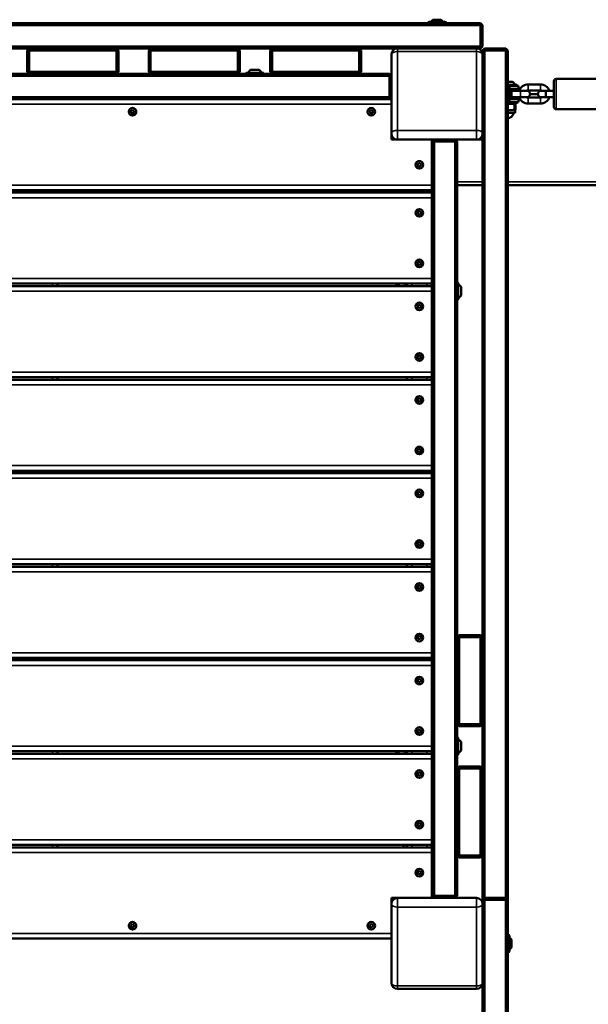
# Model space of a CAD drawing. Units: millimetres. Extents: x 10610 to 11514, y 6362 to 7208.
# Drawn here: x 11119 to 11175, y 6961 to 7059 of the extents above; entities that cross this region are included whole.
import ezdxf

# ---------------------------------------------------------------- set-up
doc = ezdxf.new("R2010")
doc.units = ezdxf.units.MM
doc.header["$LTSCALE"] = 10
doc.layers.add('Widoczne (ISO)', color=7, linetype='Continuous', lineweight=50)
doc.layers.add('Widoczne wąskie (ISO)', color=7, linetype='Continuous', lineweight=35)
doc.styles.get("Standard").update_dxf_attribs({"font": 'tahoma.ttf'})
doc.dimstyles.new('Karol 25', dxfattribs={"dimtxt": 25, "dimasz": 25, "dimexe": 0.18, "dimexo": 0.0625, "dimgap": 0.09, "dimtad": 1, "dimdec": 0, "dimzin": 0, "dimdsep": 46, "dimtxsty": 'Standard', "dimcen": 0.09, "dimadec": 0, "dimazin": 0, "dimtfac": 1, "dimtdec": 0, "dimtofl": 0, "dimtmove": 0, "dimatfit": 3, "dimfxl": 3, "dimfxlon": 1, "dimtolj": 1, "dimtzin": 0, "dimarcsym": 0})

# ---------------------------------------------------------------- blocks, each defined once
blk = doc.blocks.new('*D31')
at = {"color": 0, "lineweight": -2, "transparency": 16777216}
for p, q in [((10899.361, 6423.077), (10899.361, 6419.897)), ((11314.324, 6423.077), (11314.324, 6419.897)), ((10924.361, 6420.077), (11289.324, 6420.077))]:
    blk.add_line(p, q, dxfattribs=at)
at = {"color": 0, "lineweight": 13, "transparency": 16777216}
for points in [[(10924.361, 6424.243), (10924.361, 6415.91), (10899.361, 6420.077)], [(11289.324, 6424.243), (11289.324, 6415.91), (11314.324, 6420.077)]]:
    blk.add_solid(points, dxfattribs=at)
at = {"layer": 'Defpoints', "color": 0, "lineweight": 13, "transparency": 16777216}
for p in [(10899.361, 6980.788), (11314.324, 6731.851), (11314.324, 6420.077)]:
    blk.add_point(p, dxfattribs=at)
at = {"color": 0, "lineweight": 13, "transparency": 16777216, "insert": (11106.842, 6432.969), "char_height": 25, "attachment_point": 5}
blk.add_mtext('\\A1;415', dxfattribs=at)
blk = doc.blocks.new('*D33')
at = {"color": 0, "lineweight": -2, "transparency": 16777216}
for p, q in [((10749.361, 6368.965), (10749.361, 6365.785)), ((11514.324, 6368.965), (11514.324, 6365.785)), ((10774.361, 6365.965), (11489.324, 6365.965))]:
    blk.add_line(p, q, dxfattribs=at)
at = {"color": 0, "lineweight": 13, "transparency": 16777216}
for points in [[(10774.361, 6370.132), (10774.361, 6361.798), (10749.361, 6365.965)], [(11489.324, 6370.132), (11489.324, 6361.798), (11514.324, 6365.965)]]:
    blk.add_solid(points, dxfattribs=at)
at = {"layer": 'Defpoints', "color": 0, "lineweight": 13, "transparency": 16777216}
for p in [(10749.361, 6991.087), (11514.324, 6768.14), (11514.324, 6365.965)]:
    blk.add_point(p, dxfattribs=at)
at = {"color": 0, "lineweight": 13, "transparency": 16777216, "insert": (11131.842, 6379.05), "char_height": 25, "attachment_point": 5}
blk.add_mtext('\\A1;765', dxfattribs=at)

msp = doc.modelspace()

# ---------------------------------------------------------------- linework, layer by layer
at = {"layer": 'Widoczne (ISO)'}
for p, q in [((11164.661, 7058.301), (11072.061, 7058.301)), ((11159.629, 7058.451), (11161.092, 7058.451)), ((11159.961, 7058.651), (11159.761, 7058.451)), ((11159.961, 7058.651), (11160.761, 7058.651)), ((11160.761, 7058.651), (11160.961, 7058.451)), ((11164.661, 7058.301), (11164.861, 7058.101)), ((11164.661, 7058.101), (11164.661, 7058.301)), ((11072.061, 7058.101), (11164.661, 7058.101)), ((11164.861, 7058.101), (11164.661, 7058.101)), ((11164.661, 7058.101), (11164.661, 7056.001)), ((11164.861, 7056.001), (11164.861, 7058.101)), ((11164.661, 7056.001), (11072.061, 7056.001)), ((11116.661, 7055.801), (11120.061, 7055.801)), ((11119.861, 7055.601), (11120.061, 7055.801)), ((11120.054, 7055.601), (11119.861, 7055.601)), ((11119.861, 7055.601), (11119.861, 7053.501)), ((11120.061, 7055.801), (11120.054, 7055.601)), ((11120.054, 7053.501), (11120.054, 7055.601)), ((11120.054, 7055.601), (11128.667, 7055.601)), ((11128.661, 7055.801), (11120.061, 7055.801)), ((11128.661, 7055.801), (11132.061, 7055.801)), ((11128.661, 7055.801), (11128.861, 7055.601)), ((11128.667, 7055.601), (11128.661, 7055.801)), ((11128.861, 7055.601), (11128.667, 7055.601)), ((11128.667, 7055.601), (11128.667, 7053.501)), ((11128.861, 7053.501), (11128.861, 7055.601)), ((11131.861, 7055.601), (11132.061, 7055.801)), ((11132.054, 7055.601), (11131.861, 7055.601)), ((11131.861, 7055.601), (11131.861, 7053.501)), ((11132.061, 7055.801), (11132.054, 7055.601)), ((11132.054, 7053.501), (11132.054, 7055.601)), ((11132.054, 7055.601), (11140.667, 7055.601)), ((11140.661, 7055.801), (11132.061, 7055.801)), ((11140.661, 7055.801), (11144.061, 7055.801)), ((11140.661, 7055.801), (11140.861, 7055.601)), ((11140.667, 7055.601), (11140.661, 7055.801)), ((11140.861, 7055.601), (11140.667, 7055.601)), ((11140.667, 7055.601), (11140.667, 7053.501)), ((11140.861, 7053.501), (11140.861, 7055.601)), ((11143.861, 7055.601), (11144.061, 7055.801)), ((11144.061, 7055.601), (11143.861, 7055.601)), ((11143.861, 7055.601), (11143.861, 7053.501)), ((11144.061, 7055.801), (11144.061, 7055.601)), ((11152.661, 7055.801), (11144.061, 7055.801)), ((11144.061, 7053.501), (11144.061, 7055.601)), ((11144.061, 7055.601), (11152.661, 7055.601)), ((11152.661, 7055.801), (11156.461, 7055.801)), ((11152.661, 7055.801), (11152.861, 7055.601)), ((11152.661, 7055.601), (11152.661, 7055.801)), ((11152.861, 7055.601), (11152.661, 7055.601)), ((11152.661, 7055.601), (11152.661, 7053.501)), ((11152.861, 7053.501), (11152.861, 7055.601)), ((11164.261, 7055.801), (11156.461, 7055.801)), ((11164.261, 7055.801), (11164.661, 7055.801)), ((11164.661, 7056.001), (11164.861, 7056.001)), ((11164.661, 7055.801), (11164.661, 7056.001)), ((11164.861, 7056.001), (11164.661, 7055.801)), ((11164.861, 7055.601), (11165.061, 7055.801)), ((11165.061, 7055.601), (11164.861, 7055.601)), ((11164.861, 7055.601), (11164.861, 7055.201)), ((11165.061, 7055.801), (11165.061, 7055.601)), ((11167.161, 7055.801), (11165.061, 7055.801)), ((11165.061, 6971.801), (11165.061, 7055.601)), ((11165.061, 7055.601), (11167.161, 7055.601)), ((11167.161, 7055.601), (11167.161, 7055.801)), ((11167.161, 7055.801), (11167.361, 7055.601)), ((11167.361, 7055.601), (11167.161, 7055.601)), ((11167.161, 7055.601), (11167.161, 6971.801)), ((11167.361, 6971.601), (11167.361, 7055.601)), ((11155.861, 7055.201), (11155.861, 7047.401)), ((11164.861, 7047.401), (11164.861, 7055.201)), ((11119.861, 7053.501), (11120.054, 7053.501)), ((11120.061, 7053.301), (11119.861, 7053.501)), ((11120.054, 7053.501), (11120.061, 7053.301)), ((11128.667, 7053.501), (11120.054, 7053.501)), ((11128.661, 7053.301), (11128.667, 7053.501)), ((11128.861, 7053.501), (11128.661, 7053.301)), ((11128.667, 7053.501), (11128.861, 7053.501)), ((11131.861, 7053.501), (11132.054, 7053.501)), ((11132.061, 7053.301), (11131.861, 7053.501)), ((11132.054, 7053.501), (11132.061, 7053.301)), ((11140.667, 7053.501), (11132.054, 7053.501)), ((11140.661, 7053.301), (11140.667, 7053.501)), ((11140.861, 7053.501), (11140.661, 7053.301)), ((11140.667, 7053.501), (11140.861, 7053.501)), ((11141.511, 7053.301), (11141.511, 7053.371)), ((11141.541, 7053.401), (11143.181, 7053.401)), ((11142.729, 7053.701), (11141.992, 7053.701)), ((11143.211, 7053.301), (11143.211, 7053.371)), ((11143.861, 7053.501), (11144.061, 7053.501)), ((11144.061, 7053.301), (11143.861, 7053.501)), ((11144.061, 7053.501), (11144.061, 7053.301)), ((11152.661, 7053.501), (11144.061, 7053.501)), ((11152.661, 7053.301), (11152.661, 7053.501)), ((11152.861, 7053.501), (11152.661, 7053.301)), ((11152.661, 7053.501), (11152.861, 7053.501)), ((11081.061, 7053.101), (11155.661, 7053.101)), ((11120.061, 7053.301), (11116.661, 7053.301)), ((11120.061, 7053.301), (11128.661, 7053.301)), ((11122.716, 7053.281), (11122.006, 7053.281)), ((11126.716, 7053.281), (11126.006, 7053.281)), ((11132.061, 7053.301), (11128.661, 7053.301)), ((11132.061, 7053.301), (11140.661, 7053.301)), ((11134.716, 7053.281), (11134.006, 7053.281)), ((11138.716, 7053.281), (11138.006, 7053.281)), ((11144.061, 7053.301), (11140.661, 7053.301)), ((11144.061, 7053.301), (11152.661, 7053.301)), ((11146.716, 7053.281), (11146.006, 7053.281)), ((11150.716, 7053.281), (11150.006, 7053.281)), ((11155.661, 7053.301), (11152.661, 7053.301)), ((11155.661, 7053.301), (11155.861, 7053.101)), ((11155.661, 7053.101), (11155.661, 7053.301)), ((11155.861, 7053.101), (11155.661, 7053.101)), ((11155.661, 7053.101), (11155.661, 7051.001)), ((11167.79, 7052.501), (11167.361, 7052.501)), ((11171.921, 7050.001), (11171.921, 7052.601)), ((11172.121, 7052.801), (11177.021, 7052.801)), ((11167.418, 7052.201), (11168.241, 7052.201)), ((11168.421, 7052.101), (11167.498, 7052.101)), ((11167.511, 7052.032), (11167.511, 7050.57)), ((11167.711, 7051.701), (11167.511, 7051.901)), ((11168.421, 7051.801), (11167.611, 7051.801)), ((11167.711, 7051.701), (11167.711, 7050.901)), ((11168.621, 7051.601), (11167.711, 7051.601)), ((11167.821, 7051.601), (11167.821, 7051.801)), ((11168.271, 7052.101), (11168.271, 7052.171)), ((11168.421, 7052.101), (11168.421, 7051.801)), ((11169.271, 7051.601), (11168.621, 7051.601)), ((11169.371, 7052.251), (11170.571, 7052.251)), ((11169.371, 7051.651), (11170.571, 7051.651)), ((11171.11, 7051.601), (11170.621, 7051.601)), ((11171.11, 7051.601), (11171.921, 7051.601)), ((11155.661, 7051.001), (11081.061, 7051.001)), ((11081.061, 7050.801), (11155.661, 7050.801)), ((11155.661, 7051.001), (11155.861, 7051.001)), ((11155.661, 7050.801), (11155.661, 7051.001)), ((11155.861, 7051.001), (11155.661, 7050.801)), ((11155.861, 7050.801), (11155.661, 7050.801)), ((11167.498, 7050.501), (11168.421, 7050.501)), ((11167.711, 7050.901), (11167.511, 7050.701)), ((11167.611, 7050.801), (11168.421, 7050.801)), ((11168.621, 7051.001), (11167.711, 7051.001)), ((11167.821, 7050.801), (11167.821, 7051.001)), ((11168.221, 7050.501), (11168.221, 7050.341)), ((11168.421, 7050.501), (11168.421, 7050.801)), ((11168.621, 7051.001), (11169.271, 7051.001)), ((11170.571, 7050.951), (11169.371, 7050.951)), ((11170.321, 7051.301), (11169.571, 7051.301)), ((11170.621, 7051.001), (11171.11, 7051.001)), ((11171.11, 7051.001), (11171.921, 7051.001)), ((11130.071, 7049.615), (11130.184, 7049.637)), ((11130.147, 7049.528), (11130.071, 7049.615)), ((11130.111, 7049.419), (11130.147, 7049.528)), ((11130.224, 7049.441), (11130.111, 7049.419)), ((11130.184, 7049.637), (11130.221, 7049.747)), ((11130.221, 7049.747), (11130.297, 7049.66)), ((11130.3, 7049.355), (11130.224, 7049.441)), ((11130.297, 7049.66), (11130.411, 7049.683)), ((11130.337, 7049.464), (11130.3, 7049.355)), ((11130.45, 7049.487), (11130.337, 7049.464)), ((11130.411, 7049.683), (11130.374, 7049.574)), ((11130.374, 7049.574), (11130.45, 7049.487)), ((11153.683, 7049.459), (11153.745, 7049.556)), ((11153.798, 7049.454), (11153.683, 7049.459)), ((11153.692, 7049.659), (11153.807, 7049.653)), ((11153.745, 7049.556), (11153.692, 7049.659)), ((11153.851, 7049.351), (11153.798, 7049.454)), ((11153.807, 7049.653), (11153.87, 7049.751)), ((11153.914, 7049.448), (11153.851, 7049.351)), ((11153.87, 7049.751), (11153.923, 7049.648)), ((11154.029, 7049.443), (11153.914, 7049.448)), ((11153.923, 7049.648), (11154.038, 7049.643)), ((11154.038, 7049.643), (11153.976, 7049.546)), ((11153.976, 7049.546), (11154.029, 7049.443)), ((11168.221, 7050.341), (11167.361, 7050.341)), ((11167.665, 7049.697), (11167.361, 7049.697)), ((11167.361, 7049.451), (11168.071, 7049.451)), ((11168.065, 7049.697), (11167.665, 7049.697)), ((11167.881, 7049.451), (11167.881, 7049.401)), ((11168.013, 7050.283), (11168.013, 7049.755)), ((11168.071, 7049.697), (11168.065, 7049.697)), ((11168.071, 7050.341), (11168.078, 7050.337)), ((11168.071, 7049.697), (11168.078, 7049.701)), ((11168.071, 7049.697), (11168.071, 7049.451)), ((11168.117, 7050.283), (11168.117, 7049.755)), ((11170.571, 7050.351), (11169.371, 7050.351)), ((11172.121, 7049.801), (11177.021, 7049.801)), ((11155.861, 7046.801), (11155.861, 7047.401)), ((11156.103, 7046.801), (11155.861, 7047.043)), ((11156.461, 7046.801), (11155.861, 7046.801)), ((11156.461, 7046.801), (11164.261, 7046.801)), ((11159.861, 7046.801), (11159.861, 7042.301)), ((11159.861, 7046.601), (11160.061, 7046.801)), ((11160.061, 7046.601), (11159.861, 7046.601)), ((11160.061, 7046.801), (11160.061, 7046.601)), ((11160.061, 6972.001), (11160.061, 7046.601)), ((11160.061, 7046.601), (11162.161, 7046.601)), ((11162.161, 7046.601), (11162.161, 7046.801)), ((11162.161, 7046.801), (11162.361, 7046.601)), ((11162.361, 7046.601), (11162.161, 7046.601)), ((11162.161, 7046.601), (11162.161, 6972.001)), ((11162.361, 6997.601), (11162.361, 7046.601)), ((11164.861, 7046.801), (11164.261, 7046.801)), ((11164.861, 7047.401), (11164.861, 6997.601)), ((11158.42, 7044.361), (11158.533, 7044.386)), ((11158.498, 7044.276), (11158.42, 7044.361)), ((11158.463, 7044.166), (11158.498, 7044.276)), ((11158.576, 7044.191), (11158.463, 7044.166)), ((11158.533, 7044.386), (11158.567, 7044.496)), ((11158.567, 7044.496), (11158.645, 7044.411)), ((11158.654, 7044.106), (11158.576, 7044.191)), ((11158.645, 7044.411), (11158.758, 7044.436)), ((11158.689, 7044.216), (11158.654, 7044.106)), ((11158.801, 7044.241), (11158.689, 7044.216)), ((11158.758, 7044.436), (11158.723, 7044.326)), ((11158.723, 7044.326), (11158.801, 7044.241)), ((11076.861, 7041.801), (11159.861, 7041.801)), ((11122.861, 7041.551), (11122.861, 7041.801)), ((11157.061, 7041.801), (11157.061, 7041.551)), ((11157.361, 7041.801), (11157.361, 7041.551)), ((11159.861, 7042.301), (11159.861, 7041.901)), ((11159.861, 7041.901), (11159.861, 7041.451)), ((11162.361, 7042.301), (11164.861, 7042.301)), ((11167.361, 7042.301), (11248.661, 7042.301)), ((11159.861, 7041.551), (11076.861, 7041.551)), ((11159.861, 7041.451), (11159.861, 7041.051)), ((11159.861, 7041.051), (11159.861, 7033.051)), ((11158.507, 7039.601), (11158.498, 7039.716)), ((11158.498, 7039.716), (11158.602, 7039.666)), ((11158.602, 7039.666), (11158.698, 7039.731)), ((11158.698, 7039.731), (11158.706, 7039.616)), ((11158.411, 7039.536), (11158.507, 7039.601)), ((11158.515, 7039.486), (11158.411, 7039.536)), ((11158.524, 7039.371), (11158.515, 7039.486)), ((11158.619, 7039.436), (11158.524, 7039.371)), ((11158.723, 7039.385), (11158.619, 7039.436)), ((11158.706, 7039.616), (11158.81, 7039.566)), ((11158.81, 7039.566), (11158.715, 7039.501)), ((11158.715, 7039.501), (11158.723, 7039.385)), ((11158.411, 7034.551), (11158.511, 7034.609)), ((11158.51, 7034.493), (11158.411, 7034.551)), ((11158.51, 7034.378), (11158.51, 7034.493)), ((11158.61, 7034.435), (11158.51, 7034.378)), ((11158.511, 7034.609), (11158.511, 7034.724)), ((11158.511, 7034.724), (11158.611, 7034.666)), ((11158.71, 7034.377), (11158.61, 7034.435)), ((11158.611, 7034.666), (11158.711, 7034.724)), ((11158.811, 7034.55), (11158.71, 7034.493)), ((11158.71, 7034.493), (11158.71, 7034.377)), ((11158.711, 7034.724), (11158.711, 7034.608)), ((11158.711, 7034.608), (11158.811, 7034.55)), ((11159.861, 7033.051), (11159.861, 7032.651)), ((11076.861, 7032.551), (11159.861, 7032.551)), ((11159.861, 7032.301), (11076.861, 7032.301)), ((11122.861, 7032.301), (11122.861, 7032.551)), ((11156.311, 7032.451), (11156.311, 7032.301)), ((11156.557, 7032.451), (11156.311, 7032.451)), ((11156.557, 7032.451), (11156.614, 7032.551)), ((11156.557, 7032.364), (11156.557, 7032.451)), ((11156.557, 7032.301), (11156.557, 7032.364)), ((11157.201, 7032.451), (11157.143, 7032.551)), ((11157.201, 7032.364), (11157.201, 7032.451)), ((11157.201, 7032.301), (11157.201, 7032.364)), ((11157.361, 7032.551), (11157.361, 7032.301)), ((11159.861, 7032.651), (11159.861, 7032.201)), ((11159.861, 7032.201), (11159.861, 7031.801)), ((11162.361, 7032.651), (11162.431, 7032.651)), ((11162.461, 7032.621), (11162.461, 7030.981)), ((11162.761, 7031.432), (11162.761, 7032.17)), ((11159.861, 7031.801), (11159.861, 7023.801)), ((11162.361, 7030.951), (11162.431, 7030.951)), ((11158.411, 7030.286), (11158.507, 7030.351)), ((11158.515, 7030.236), (11158.411, 7030.286)), ((11158.507, 7030.351), (11158.498, 7030.466)), ((11158.498, 7030.466), (11158.602, 7030.416)), ((11158.524, 7030.121), (11158.515, 7030.236)), ((11158.619, 7030.186), (11158.524, 7030.121)), ((11158.602, 7030.416), (11158.698, 7030.481)), ((11158.723, 7030.135), (11158.619, 7030.186)), ((11158.698, 7030.481), (11158.706, 7030.366)), ((11158.706, 7030.366), (11158.81, 7030.316)), ((11158.81, 7030.316), (11158.715, 7030.251)), ((11158.715, 7030.251), (11158.723, 7030.135)), ((11158.411, 7025.301), (11158.511, 7025.359)), ((11158.51, 7025.243), (11158.411, 7025.301)), ((11158.51, 7025.128), (11158.51, 7025.243)), ((11158.61, 7025.185), (11158.51, 7025.128)), ((11158.511, 7025.359), (11158.511, 7025.474)), ((11158.511, 7025.474), (11158.611, 7025.416)), ((11158.71, 7025.127), (11158.61, 7025.185)), ((11158.611, 7025.416), (11158.711, 7025.474)), ((11158.811, 7025.3), (11158.71, 7025.243)), ((11158.71, 7025.243), (11158.71, 7025.127)), ((11158.711, 7025.474), (11158.711, 7025.358)), ((11158.711, 7025.358), (11158.811, 7025.3)), ((11076.861, 7023.301), (11159.861, 7023.301)), ((11122.861, 7023.051), (11122.861, 7023.301)), ((11157.361, 7023.301), (11157.361, 7023.051)), ((11159.861, 7023.801), (11159.861, 7023.401)), ((11159.861, 7023.401), (11159.861, 7022.951)), ((11159.861, 7023.051), (11076.861, 7023.051)), ((11159.861, 7022.951), (11159.861, 7022.551)), ((11159.861, 7022.551), (11159.861, 7014.551)), ((11158.507, 7021.101), (11158.498, 7021.216)), ((11158.498, 7021.216), (11158.602, 7021.166)), ((11158.602, 7021.166), (11158.698, 7021.231)), ((11158.698, 7021.231), (11158.706, 7021.116)), ((11158.411, 7021.036), (11158.507, 7021.101)), ((11158.515, 7020.986), (11158.411, 7021.036)), ((11158.524, 7020.871), (11158.515, 7020.986)), ((11158.619, 7020.936), (11158.524, 7020.871)), ((11158.723, 7020.885), (11158.619, 7020.936)), ((11158.706, 7021.116), (11158.81, 7021.066)), ((11158.81, 7021.066), (11158.715, 7021.001)), ((11158.715, 7021.001), (11158.723, 7020.885)), ((11158.411, 7016.051), (11158.511, 7016.109)), ((11158.51, 7015.993), (11158.411, 7016.051)), ((11158.51, 7015.878), (11158.51, 7015.993)), ((11158.61, 7015.935), (11158.51, 7015.878)), ((11158.511, 7016.109), (11158.511, 7016.224)), ((11158.511, 7016.224), (11158.611, 7016.166)), ((11158.71, 7015.877), (11158.61, 7015.935)), ((11158.611, 7016.166), (11158.711, 7016.224)), ((11158.811, 7016.05), (11158.71, 7015.993)), ((11158.71, 7015.993), (11158.71, 7015.877)), ((11158.711, 7016.224), (11158.711, 7016.108)), ((11158.711, 7016.108), (11158.811, 7016.05)), ((11159.861, 7014.551), (11159.861, 7014.151)), ((11076.861, 7014.051), (11159.861, 7014.051)), ((11159.861, 7013.801), (11076.861, 7013.801)), ((11122.861, 7013.801), (11122.861, 7014.051)), ((11157.361, 7014.051), (11157.361, 7013.801)), ((11159.861, 7014.151), (11159.861, 7013.701)), ((11159.861, 7013.701), (11159.861, 7013.301)), ((11159.861, 7013.301), (11159.861, 7005.301)), ((11158.411, 7011.786), (11158.507, 7011.851)), ((11158.515, 7011.736), (11158.411, 7011.786)), ((11158.507, 7011.851), (11158.498, 7011.966)), ((11158.498, 7011.966), (11158.602, 7011.916)), ((11158.524, 7011.621), (11158.515, 7011.736)), ((11158.619, 7011.686), (11158.524, 7011.621)), ((11158.602, 7011.916), (11158.698, 7011.981)), ((11158.723, 7011.635), (11158.619, 7011.686)), ((11158.698, 7011.981), (11158.706, 7011.866)), ((11158.706, 7011.866), (11158.81, 7011.816)), ((11158.81, 7011.816), (11158.715, 7011.751)), ((11158.715, 7011.751), (11158.723, 7011.635)), ((11158.411, 7006.801), (11158.511, 7006.859)), ((11158.51, 7006.743), (11158.411, 7006.801)), ((11158.51, 7006.628), (11158.51, 7006.743)), ((11158.61, 7006.685), (11158.51, 7006.628)), ((11158.511, 7006.859), (11158.511, 7006.974)), ((11158.511, 7006.974), (11158.611, 7006.916)), ((11158.71, 7006.627), (11158.61, 7006.685)), ((11158.611, 7006.916), (11158.711, 7006.974)), ((11158.811, 7006.8), (11158.71, 7006.743)), ((11158.71, 7006.743), (11158.71, 7006.627)), ((11158.711, 7006.974), (11158.711, 7006.858)), ((11158.711, 7006.858), (11158.811, 7006.8)), ((11076.861, 7004.801), (11159.861, 7004.801)), ((11122.861, 7004.551), (11122.861, 7004.801)), ((11157.361, 7004.801), (11157.361, 7004.551)), ((11159.861, 7005.301), (11159.861, 7004.901)), ((11159.861, 7004.901), (11159.861, 7004.451)), ((11159.861, 7004.551), (11076.861, 7004.551)), ((11159.861, 7004.451), (11159.861, 7004.051)), ((11159.861, 7004.051), (11159.861, 6996.051)), ((11158.507, 7002.601), (11158.498, 7002.716)), ((11158.498, 7002.716), (11158.602, 7002.666)), ((11158.602, 7002.666), (11158.698, 7002.731)), ((11158.698, 7002.731), (11158.706, 7002.616)), ((11158.411, 7002.536), (11158.507, 7002.601)), ((11158.515, 7002.486), (11158.411, 7002.536)), ((11158.524, 7002.371), (11158.515, 7002.486)), ((11158.619, 7002.436), (11158.524, 7002.371)), ((11158.723, 7002.385), (11158.619, 7002.436)), ((11158.706, 7002.616), (11158.81, 7002.566)), ((11158.81, 7002.566), (11158.715, 7002.501)), ((11158.715, 7002.501), (11158.723, 7002.385)), ((11158.411, 6997.551), (11158.511, 6997.609)), ((11158.51, 6997.493), (11158.411, 6997.551)), ((11158.51, 6997.378), (11158.51, 6997.493)), ((11158.61, 6997.435), (11158.51, 6997.378)), ((11158.511, 6997.609), (11158.511, 6997.724)), ((11158.511, 6997.724), (11158.611, 6997.666)), ((11158.71, 6997.377), (11158.61, 6997.435)), ((11158.611, 6997.666), (11158.711, 6997.724)), ((11158.811, 6997.55), (11158.71, 6997.493)), ((11158.71, 6997.493), (11158.71, 6997.377)), ((11158.711, 6997.724), (11158.711, 6997.608)), ((11158.711, 6997.608), (11158.811, 6997.55)), ((11162.361, 6997.601), (11162.561, 6997.801)), ((11162.561, 6997.601), (11162.361, 6997.601)), ((11162.361, 6997.601), (11162.361, 6989.001)), ((11162.561, 6997.801), (11162.561, 6997.601)), ((11164.661, 6997.801), (11162.561, 6997.801)), ((11162.561, 6997.601), (11164.661, 6997.601)), ((11162.561, 6989.001), (11162.561, 6997.601)), ((11164.661, 6997.801), (11164.861, 6997.601)), ((11164.661, 6997.601), (11164.661, 6997.801)), ((11164.861, 6997.601), (11164.661, 6997.601)), ((11164.661, 6997.601), (11164.661, 6989.001)), ((11164.861, 6989.001), (11164.861, 6997.601)), ((11159.861, 6996.051), (11159.861, 6995.651)), ((11076.861, 6995.551), (11159.861, 6995.551)), ((11159.861, 6995.301), (11076.861, 6995.301)), ((11122.861, 6995.301), (11122.861, 6995.551)), ((11157.361, 6995.551), (11157.361, 6995.301)), ((11159.861, 6995.651), (11159.861, 6995.201)), ((11159.861, 6995.201), (11159.861, 6994.801)), ((11159.861, 6994.801), (11159.861, 6986.801)), ((11158.411, 6993.286), (11158.507, 6993.351)), ((11158.515, 6993.236), (11158.411, 6993.286)), ((11158.507, 6993.351), (11158.498, 6993.466)), ((11158.498, 6993.466), (11158.602, 6993.416)), ((11158.524, 6993.121), (11158.515, 6993.236)), ((11158.619, 6993.186), (11158.524, 6993.121)), ((11158.602, 6993.416), (11158.698, 6993.481)), ((11158.723, 6993.135), (11158.619, 6993.186)), ((11158.698, 6993.481), (11158.706, 6993.366)), ((11158.706, 6993.366), (11158.81, 6993.316)), ((11158.81, 6993.316), (11158.715, 6993.251)), ((11158.715, 6993.251), (11158.723, 6993.135)), ((11158.411, 6988.301), (11158.511, 6988.359)), ((11158.51, 6988.243), (11158.411, 6988.301)), ((11158.51, 6988.128), (11158.51, 6988.243)), ((11158.61, 6988.185), (11158.51, 6988.128)), ((11158.511, 6988.359), (11158.511, 6988.474)), ((11158.511, 6988.474), (11158.611, 6988.416)), ((11158.71, 6988.127), (11158.61, 6988.185)), ((11158.611, 6988.416), (11158.711, 6988.474)), ((11158.811, 6988.3), (11158.71, 6988.243)), ((11158.71, 6988.243), (11158.71, 6988.127)), ((11158.711, 6988.474), (11158.711, 6988.358)), ((11158.711, 6988.358), (11158.811, 6988.3)), ((11162.361, 6984.601), (11162.361, 6989.001)), ((11162.361, 6989.001), (11162.561, 6989.001)), ((11162.561, 6988.801), (11162.361, 6989.001)), ((11162.561, 6989.001), (11162.561, 6988.801)), ((11164.661, 6989.001), (11162.561, 6989.001)), ((11162.561, 6988.801), (11164.661, 6988.801)), ((11164.661, 6988.801), (11164.661, 6989.001)), ((11164.861, 6989.001), (11164.661, 6988.801)), ((11164.661, 6989.001), (11164.861, 6989.001)), ((11164.861, 6989.001), (11164.861, 6984.601)), ((11162.361, 6987.651), (11162.431, 6987.651)), ((11162.461, 6987.621), (11162.461, 6985.981)), ((11162.761, 6986.432), (11162.761, 6987.17)), ((11076.861, 6986.301), (11159.861, 6986.301)), ((11122.861, 6986.051), (11122.861, 6986.301)), ((11156.311, 6986.301), (11156.311, 6986.151)), ((11156.557, 6986.151), (11156.311, 6986.151)), ((11156.557, 6986.238), (11156.557, 6986.301)), ((11156.557, 6986.151), (11156.557, 6986.238)), ((11156.557, 6986.151), (11156.614, 6986.051)), ((11157.201, 6986.151), (11157.143, 6986.051)), ((11157.201, 6986.238), (11157.201, 6986.301)), ((11157.201, 6986.151), (11157.201, 6986.238)), ((11157.361, 6986.301), (11157.361, 6986.051)), ((11159.861, 6986.801), (11159.861, 6986.401)), ((11159.861, 6986.401), (11159.861, 6985.951)), ((11159.861, 6986.051), (11076.861, 6986.051)), ((11159.861, 6985.951), (11159.861, 6985.551)), ((11159.861, 6985.551), (11159.861, 6977.551)), ((11162.361, 6985.951), (11162.431, 6985.951)), ((11158.507, 6984.101), (11158.498, 6984.216)), ((11158.498, 6984.216), (11158.602, 6984.166)), ((11158.602, 6984.166), (11158.698, 6984.231)), ((11158.698, 6984.231), (11158.706, 6984.116)), ((11162.361, 6984.601), (11162.561, 6984.801)), ((11162.561, 6984.601), (11162.361, 6984.601)), ((11162.361, 6984.601), (11162.361, 6976.001)), ((11162.561, 6984.801), (11162.561, 6984.601)), ((11164.661, 6984.801), (11162.561, 6984.801)), ((11162.561, 6984.601), (11164.661, 6984.601)), ((11162.561, 6976.001), (11162.561, 6984.601)), ((11164.661, 6984.801), (11164.861, 6984.601)), ((11164.661, 6984.601), (11164.661, 6984.801)), ((11164.861, 6984.601), (11164.661, 6984.601)), ((11164.661, 6984.601), (11164.661, 6976.001)), ((11164.861, 6976.001), (11164.861, 6984.601)), ((11158.411, 6984.036), (11158.507, 6984.101)), ((11158.515, 6983.986), (11158.411, 6984.036)), ((11158.524, 6983.871), (11158.515, 6983.986)), ((11158.619, 6983.936), (11158.524, 6983.871)), ((11158.723, 6983.885), (11158.619, 6983.936)), ((11158.706, 6984.116), (11158.81, 6984.066)), ((11158.81, 6984.066), (11158.715, 6984.001)), ((11158.715, 6984.001), (11158.723, 6983.885)), ((11158.411, 6979.051), (11158.511, 6979.109)), ((11158.51, 6978.993), (11158.411, 6979.051)), ((11158.51, 6978.878), (11158.51, 6978.993)), ((11158.61, 6978.935), (11158.51, 6978.878)), ((11158.511, 6979.109), (11158.511, 6979.224)), ((11158.511, 6979.224), (11158.611, 6979.166)), ((11158.71, 6978.877), (11158.61, 6978.935)), ((11158.611, 6979.166), (11158.711, 6979.224)), ((11158.811, 6979.05), (11158.71, 6978.993)), ((11158.71, 6978.993), (11158.71, 6978.877)), ((11158.711, 6979.224), (11158.711, 6979.108)), ((11158.711, 6979.108), (11158.811, 6979.05)), ((11159.861, 6977.551), (11159.861, 6977.151)), ((11076.861, 6977.051), (11159.861, 6977.051)), ((11159.861, 6976.801), (11076.861, 6976.801)), ((11122.861, 6976.801), (11122.861, 6977.051)), ((11157.061, 6977.051), (11157.061, 6976.801)), ((11157.361, 6977.051), (11157.361, 6976.801)), ((11159.861, 6977.151), (11159.861, 6976.701)), ((11159.861, 6976.701), (11159.861, 6976.301)), ((11159.861, 6976.301), (11159.861, 6971.801)), ((11162.361, 6972.001), (11162.361, 6976.001)), ((11162.361, 6976.001), (11162.561, 6976.001)), ((11162.561, 6975.801), (11162.361, 6976.001)), ((11162.561, 6976.001), (11162.561, 6975.801)), ((11164.661, 6976.001), (11162.561, 6976.001)), ((11162.561, 6975.801), (11164.661, 6975.801)), ((11164.661, 6975.801), (11164.661, 6976.001)), ((11164.861, 6976.001), (11164.661, 6975.801)), ((11164.661, 6976.001), (11164.861, 6976.001)), ((11164.861, 6976.001), (11164.861, 6971.601)), ((11158.509, 6974.356), (11158.506, 6974.472)), ((11158.506, 6974.472), (11158.608, 6974.416)), ((11158.608, 6974.416), (11158.706, 6974.476)), ((11158.706, 6974.476), (11158.709, 6974.361)), ((11158.411, 6974.296), (11158.509, 6974.356)), ((11158.512, 6974.241), (11158.411, 6974.296)), ((11158.515, 6974.125), (11158.512, 6974.241)), ((11158.613, 6974.185), (11158.515, 6974.125)), ((11158.715, 6974.13), (11158.613, 6974.185)), ((11158.709, 6974.361), (11158.81, 6974.306)), ((11158.81, 6974.306), (11158.712, 6974.246)), ((11158.712, 6974.246), (11158.715, 6974.13)), ((11155.861, 6971.559), (11156.103, 6971.801)), ((11155.861, 6971.201), (11155.861, 6971.801)), ((11155.861, 6971.801), (11156.461, 6971.801)), ((11164.261, 6971.801), (11156.461, 6971.801)), ((11159.861, 6972.001), (11160.061, 6972.001)), ((11160.061, 6971.801), (11159.861, 6972.001)), ((11160.061, 6972.001), (11160.061, 6971.801)), ((11162.161, 6972.001), (11160.061, 6972.001)), ((11162.361, 6972.001), (11162.161, 6971.801)), ((11162.161, 6972.001), (11162.361, 6972.001)), ((11162.161, 6971.801), (11162.161, 6972.001)), ((11164.861, 6971.601), (11165.061, 6971.801)), ((11165.061, 6971.601), (11164.861, 6971.601)), ((11164.861, 6971.601), (11164.861, 6971.201)), ((11165.061, 6971.801), (11165.061, 6971.601)), ((11167.161, 6971.801), (11165.061, 6971.801)), ((11165.061, 6879.001), (11165.061, 6971.601)), ((11165.061, 6971.601), (11167.161, 6971.601)), ((11167.161, 6971.601), (11167.161, 6971.801)), ((11167.161, 6971.801), (11167.361, 6971.601)), ((11167.361, 6971.601), (11167.161, 6971.601)), ((11167.161, 6971.601), (11167.161, 6879.001)), ((11167.361, 6879.001), (11167.361, 6971.601)), ((11155.861, 6971.201), (11155.861, 6963.401)), ((11164.861, 6963.401), (11164.861, 6971.201)), ((11130.083, 6969.142), (11130.198, 6969.148)), ((11130.145, 6969.045), (11130.083, 6969.142)), ((11130.093, 6968.942), (11130.145, 6969.045)), ((11130.208, 6968.948), (11130.093, 6968.942)), ((11130.198, 6969.148), (11130.25, 6969.251)), ((11130.271, 6968.851), (11130.208, 6968.948)), ((11130.25, 6969.251), (11130.313, 6969.154)), ((11130.323, 6968.954), (11130.271, 6968.851)), ((11130.313, 6969.154), (11130.428, 6969.159)), ((11130.439, 6968.96), (11130.323, 6968.954)), ((11130.428, 6969.159), (11130.376, 6969.057)), ((11130.376, 6969.057), (11130.439, 6968.96)), ((11153.665, 6969.008), (11153.75, 6969.086)), ((11153.775, 6968.973), (11153.665, 6969.008)), ((11153.75, 6969.086), (11153.726, 6969.198)), ((11153.726, 6969.198), (11153.836, 6969.164)), ((11153.8, 6968.86), (11153.775, 6968.973)), ((11153.885, 6968.938), (11153.8, 6968.86)), ((11153.836, 6969.164), (11153.921, 6969.242)), ((11153.996, 6968.903), (11153.885, 6968.938)), ((11153.921, 6969.242), (11153.946, 6969.129)), ((11153.946, 6969.129), (11154.056, 6969.094)), ((11154.056, 6969.094), (11153.971, 6969.016)), ((11153.971, 6969.016), (11153.996, 6968.903)), ((11080.861, 6967.801), (11155.861, 6967.801)), ((11167.511, 6968.032), (11167.511, 6966.57)), ((11167.711, 6967.701), (11167.511, 6967.901)), ((11167.711, 6967.701), (11167.711, 6966.901)), ((11167.711, 6966.901), (11167.511, 6966.701)), ((11156.461, 6962.801), (11164.261, 6962.801)), ((11164.861, 6963.401), (11164.861, 6887.201))]:
    msp.add_line(p, q, dxfattribs=at)
for centre in [(11130.261, 7049.551), (11153.861, 7049.551), (11158.611, 7044.301), (11158.611, 7039.551), (11158.611, 7034.551), (11158.611, 7030.301), (11158.611, 7025.301), (11158.611, 7021.051), (11158.611, 7016.051), (11158.611, 7011.801), (11158.611, 7006.801), (11158.611, 7002.551), (11158.611, 6997.551), (11158.611, 6993.301), (11158.611, 6988.301), (11158.611, 6984.051), (11158.611, 6979.051), (11158.611, 6974.301), (11130.261, 6969.051), (11153.861, 6969.051)]:
    msp.add_circle(centre, 0.375, dxfattribs=at)
for centre, radius, start, end in [((11159.629, 7058.251), 0.2, 90, 165.52249), ((11161.092, 7058.251), 0.2, 14.47751, 90), ((11156.461, 7055.201), 0.6, 90, 180), ((11164.261, 7055.201), 0.6, 0, 90), ((11141.541, 7053.371), 0.03, 90, 180), ((11142.361, 7053.092), 0.729, 125.91512, 154.88813), ((11141.992, 7053.601), 0.1, 90, 125.91512), ((11142.729, 7053.601), 0.1, 54.08488, 90), ((11142.361, 7053.092), 0.729, 25.11187, 54.08488), ((11143.181, 7053.371), 0.03, 0, 90), ((11122.006, 7053.301), 0.02, 180, 270), ((11122.716, 7053.301), 0.02, 270, 0), ((11126.006, 7053.301), 0.02, 180, 270), ((11126.716, 7053.301), 0.02, 270, 0), ((11134.006, 7053.301), 0.02, 180, 270), ((11134.716, 7053.301), 0.02, 270, 0), ((11138.006, 7053.301), 0.02, 180, 270), ((11138.716, 7053.301), 0.02, 270, 0), ((11146.006, 7053.301), 0.02, 180, 270), ((11146.716, 7053.301), 0.02, 270, 0), ((11150.006, 7053.301), 0.02, 180, 270), ((11150.716, 7053.301), 0.02, 270, 0), ((11167.79, 7052.401), 0.1, 54.08488, 90), ((11167.421, 7051.892), 0.729, 25.11187, 54.08488), ((11172.121, 7052.601), 0.2, 90, 180), ((11167.311, 7052.032), 0.2, 0, 75.52249), ((11168.241, 7052.171), 0.03, 0, 90), ((11169.371, 7051.301), 0.95, 90, 161.59152), ((11169.371, 7051.301), 0.35, 90, 121.00272), ((11169.271, 7051.301), 0.3, 270, 90), ((11170.621, 7051.301), 0.3, 90, 270), ((11170.571, 7051.301), 0.95, 18.40848, 90), ((11170.571, 7051.301), 0.35, 58.99728, 90), ((11167.311, 7050.57), 0.2, 284.47751, 0), ((11169.371, 7051.301), 0.95, 198.40848, 270), ((11169.371, 7051.301), 0.35, 238.99728, 270), ((11170.571, 7051.301), 0.95, 270, 341.59152), ((11170.571, 7051.301), 0.35, 270, 301.00272), ((11130.261, 7049.551), 0.175, 156.57205, 166.27186), ((11130.261, 7049.551), 0.175, 216.57205, 226.27186), ((11130.261, 7049.551), 0.175, 96.57205, 106.27186), ((11130.261, 7049.551), 0.175, 36.57205, 46.27186), ((11130.261, 7049.551), 0.175, 336.57205, 346.27186), ((11153.861, 7049.551), 0.175, 202.54351, 212.24332), ((11153.861, 7049.551), 0.175, 142.54351, 152.24332), ((11153.861, 7049.551), 0.175, 82.54351, 92.24332), ((11153.861, 7049.551), 0.175, 322.54351, 332.24332), ((11153.861, 7049.551), 0.175, 22.54351, 32.24332), ((11172.121, 7050.001), 0.2, 180, 270), ((11130.261, 7049.551), 0.175, 276.57205, 286.27186), ((11153.861, 7049.551), 0.175, 262.54351, 272.24332), ((11167.421, 7049.401), 0.46, 262.41434, 0), ((11156.461, 7047.401), 0.6, 180, 270), ((11164.261, 7047.401), 0.6, 270, 0), ((11158.611, 7044.301), 0.175, 157.64983, 167.34964), ((11158.611, 7044.301), 0.175, 217.64983, 227.34964), ((11158.611, 7044.301), 0.175, 97.64983, 107.34964), ((11158.611, 7044.301), 0.175, 277.64983, 287.34964), ((11158.611, 7044.301), 0.175, 37.64983, 47.34964), ((11158.611, 7044.301), 0.175, 337.64983, 347.34964), ((11158.611, 7039.551), 0.175, 119.37038, 129.07019), ((11158.611, 7039.551), 0.175, 59.37038, 69.07019), ((11158.611, 7039.551), 0.175, 179.37038, 189.07019), ((11158.611, 7039.551), 0.175, 239.37038, 249.07019), ((11158.611, 7039.551), 0.175, 299.37038, 309.07019), ((11158.611, 7039.551), 0.175, 359.37038, 9.07019), ((11158.611, 7034.551), 0.175, 175.02582, 184.72563), ((11158.611, 7034.551), 0.175, 235.02582, 244.72563), ((11158.611, 7034.551), 0.175, 115.02582, 124.72563), ((11158.611, 7034.551), 0.175, 55.02582, 64.72563), ((11158.611, 7034.551), 0.175, 295.02582, 304.72563), ((11158.611, 7034.551), 0.175, 355.02582, 4.72563), ((11162.431, 7032.621), 0.03, 0, 90), ((11162.151, 7031.801), 0.729, 35.91512, 64.88813), ((11162.661, 7032.17), 0.1, 0, 35.91512), ((11162.431, 7030.981), 0.03, 270, 0), ((11162.151, 7031.801), 0.729, 295.11187, 324.08488), ((11162.661, 7031.432), 0.1, 324.08488, 0), ((11158.611, 7030.301), 0.175, 179.37038, 189.07019), ((11158.611, 7030.301), 0.175, 119.37038, 129.07019), ((11158.611, 7030.301), 0.175, 239.37038, 249.07019), ((11158.611, 7030.301), 0.175, 59.37038, 69.07019), ((11158.611, 7030.301), 0.175, 299.37038, 309.07019), ((11158.611, 7030.301), 0.175, 359.37038, 9.07019), ((11158.611, 7025.301), 0.175, 175.02582, 184.72563), ((11158.611, 7025.301), 0.175, 235.02582, 244.72563), ((11158.611, 7025.301), 0.175, 115.02582, 124.72563), ((11158.611, 7025.301), 0.175, 55.02582, 64.72563), ((11158.611, 7025.301), 0.175, 295.02582, 304.72563), ((11158.611, 7025.301), 0.175, 355.02582, 4.72563), ((11158.611, 7021.051), 0.175, 119.37038, 129.07019), ((11158.611, 7021.051), 0.175, 59.37038, 69.07019), ((11158.611, 7021.051), 0.175, 179.37038, 189.07019), ((11158.611, 7021.051), 0.175, 239.37038, 249.07019), ((11158.611, 7021.051), 0.175, 299.37038, 309.07019), ((11158.611, 7021.051), 0.175, 359.37038, 9.07019), ((11158.611, 7016.051), 0.175, 175.02582, 184.72563), ((11158.611, 7016.051), 0.175, 235.02582, 244.72563), ((11158.611, 7016.051), 0.175, 115.02582, 124.72563), ((11158.611, 7016.051), 0.175, 55.02582, 64.72563), ((11158.611, 7016.051), 0.175, 295.02582, 304.72563), ((11158.611, 7016.051), 0.175, 355.02582, 4.72563), ((11158.611, 7011.801), 0.175, 179.37038, 189.07019), ((11158.611, 7011.801), 0.175, 119.37038, 129.07019), ((11158.611, 7011.801), 0.175, 239.37038, 249.07019), ((11158.611, 7011.801), 0.175, 59.37038, 69.07019), ((11158.611, 7011.801), 0.175, 299.37038, 309.07019), ((11158.611, 7011.801), 0.175, 359.37038, 9.07019), ((11158.611, 7006.801), 0.175, 175.02582, 184.72563), ((11158.611, 7006.801), 0.175, 235.02582, 244.72563), ((11158.611, 7006.801), 0.175, 115.02582, 124.72563), ((11158.611, 7006.801), 0.175, 55.02582, 64.72563), ((11158.611, 7006.801), 0.175, 295.02582, 304.72563), ((11158.611, 7006.801), 0.175, 355.02582, 4.72563), ((11158.611, 7002.551), 0.175, 119.37038, 129.07019), ((11158.611, 7002.551), 0.175, 59.37038, 69.07019), ((11158.611, 7002.551), 0.175, 179.37038, 189.07019), ((11158.611, 7002.551), 0.175, 239.37038, 249.07019), ((11158.611, 7002.551), 0.175, 299.37038, 309.07019), ((11158.611, 7002.551), 0.175, 359.37038, 9.07019), ((11158.611, 6997.551), 0.175, 175.02582, 184.72563), ((11158.611, 6997.551), 0.175, 235.02582, 244.72563), ((11158.611, 6997.551), 0.175, 115.02582, 124.72563), ((11158.611, 6997.551), 0.175, 55.02582, 64.72563), ((11158.611, 6997.551), 0.175, 295.02582, 304.72563), ((11158.611, 6997.551), 0.175, 355.02582, 4.72563), ((11158.611, 6993.301), 0.175, 179.37038, 189.07019), ((11158.611, 6993.301), 0.175, 119.37038, 129.07019), ((11158.611, 6993.301), 0.175, 239.37038, 249.07019), ((11158.611, 6993.301), 0.175, 59.37038, 69.07019), ((11158.611, 6993.301), 0.175, 299.37038, 309.07019), ((11158.611, 6993.301), 0.175, 359.37038, 9.07019), ((11158.611, 6988.301), 0.175, 175.02582, 184.72563), ((11158.611, 6988.301), 0.175, 235.02582, 244.72563), ((11158.611, 6988.301), 0.175, 115.02582, 124.72563), ((11158.611, 6988.301), 0.175, 55.02582, 64.72563), ((11158.611, 6988.301), 0.175, 295.02582, 304.72563), ((11158.611, 6988.301), 0.175, 355.02582, 4.72563), ((11162.431, 6987.621), 0.03, 0, 90), ((11162.151, 6986.801), 0.729, 35.91512, 64.88813), ((11162.661, 6987.17), 0.1, 0, 35.91512), ((11162.151, 6986.801), 0.729, 295.11187, 324.08488), ((11162.661, 6986.432), 0.1, 324.08488, 0), ((11162.431, 6985.981), 0.03, 270, 0), ((11158.611, 6984.051), 0.175, 119.37038, 129.07019), ((11158.611, 6984.051), 0.175, 59.37038, 69.07019), ((11158.611, 6984.051), 0.175, 179.37038, 189.07019), ((11158.611, 6984.051), 0.175, 239.37038, 249.07019), ((11158.611, 6984.051), 0.175, 299.37038, 309.07019), ((11158.611, 6984.051), 0.175, 359.37038, 9.07019), ((11158.611, 6979.051), 0.175, 175.02582, 184.72563), ((11158.611, 6979.051), 0.175, 235.02582, 244.72563), ((11158.611, 6979.051), 0.175, 115.02582, 124.72563), ((11158.611, 6979.051), 0.175, 55.02582, 64.72563), ((11158.611, 6979.051), 0.175, 295.02582, 304.72563), ((11158.611, 6979.051), 0.175, 355.02582, 4.72563), ((11158.611, 6974.301), 0.175, 56.56826, 66.26807), ((11158.611, 6974.301), 0.175, 176.56826, 186.26807), ((11158.611, 6974.301), 0.175, 116.56826, 126.26807), ((11158.611, 6974.301), 0.175, 236.56826, 246.26807), ((11158.611, 6974.301), 0.175, 296.56826, 306.26807), ((11158.611, 6974.301), 0.175, 356.56826, 6.26807), ((11156.461, 6971.201), 0.6, 90, 180), ((11164.261, 6971.201), 0.6, 0, 90), ((11130.261, 6969.051), 0.175, 148.04628, 157.74609), ((11130.261, 6969.051), 0.175, 208.04628, 217.74609), ((11130.261, 6969.051), 0.175, 88.04628, 97.74609), ((11130.261, 6969.051), 0.175, 268.04628, 277.74609), ((11130.261, 6969.051), 0.175, 28.04628, 37.74609), ((11130.261, 6969.051), 0.175, 328.04628, 337.74609), ((11153.861, 6969.051), 0.175, 187.6193, 197.31911), ((11153.861, 6969.051), 0.175, 127.6193, 137.31911), ((11153.861, 6969.051), 0.175, 247.6193, 257.31911), ((11153.861, 6969.051), 0.175, 67.6193, 77.31911), ((11153.861, 6969.051), 0.175, 307.6193, 317.31911), ((11153.861, 6969.051), 0.175, 7.6193, 17.31911), ((11167.311, 6968.032), 0.2, 0, 75.52249), ((11167.311, 6966.57), 0.2, 284.47751, 0), ((11156.461, 6963.401), 0.6, 180, 270), ((11164.261, 6963.401), 0.6, 270, 0)]:
    msp.add_arc(centre, radius, start, end, dxfattribs=at)
msp.add_ellipse((11171.11, 7051.301), major_axis=(0, 0.3), ratio=0.011467, start_param=0, end_param=3.141593, dxfattribs=at)
for points, knots in [([(11171.921, 7052.101), (11171.921, 7052.101), (11171.921, 7052.101), (11171.917, 7052.098), (11171.914, 7052.075), (11171.908, 7051.991), (11171.905, 7051.93), (11171.901, 7051.782), (11171.899, 7051.695), (11171.898, 7051.601)], [-2.5217985, -2.5217985, -2.5217985, -2.5217985, -2.5007678, -2.5007678, -2.1880001, -2.1880001, -1.8753847, -1.8753847, -1.5694094, -1.5694094, -1.5694094, -1.5694094]), ([(11171.898, 7051.001), (11171.898, 7050.996), (11171.898, 7050.992), (11171.899, 7050.892), (11171.901, 7050.805), (11171.906, 7050.658), (11171.909, 7050.6), (11171.915, 7050.521), (11171.918, 7050.501), (11171.921, 7050.501)], [-0.9523859, -0.9523859, -0.9523859, -0.9523859, -0.9381344, -0.9381344, -0.62556, -0.62556, -0.3128214, -0.3128214, 0, 0, 0, 0])]:
    msp.add_open_spline(points, degree=3, knots=knots, dxfattribs=at)
for points, weights in [([(11167.665, 7050.341), (11167.521, 7050.341), (11167.361, 7050.296)], [1, 1.03356953865, 1.00775726202]), ([(11167.361, 7049.742), (11167.521, 7049.697), (11167.665, 7049.697)], [1.00775726202, 1.03356953865, 1]), ([(11168.013, 7050.283), (11167.826, 7050.341), (11167.665, 7050.341)], [1, 1.0379548493, 1]), ([(11167.665, 7049.697), (11167.826, 7049.697), (11168.013, 7049.755)], [1, 1.0379548493, 1]), ([(11168.065, 7050.341), (11168.041, 7050.341), (11168.013, 7050.283)], [1, 1.0379548493, 1]), ([(11168.013, 7049.755), (11168.041, 7049.697), (11168.065, 7049.697)], [1, 1.0379548493, 1]), ([(11168.117, 7050.283), (11168.089, 7050.341), (11168.065, 7050.341)], [1, 1.0379548493, 1]), ([(11168.065, 7049.697), (11168.089, 7049.697), (11168.117, 7049.755)], [1, 1.0379548493, 1]), ([(11156.614, 7032.551), (11156.557, 7032.451), (11156.557, 7032.364)], [1.0002015103, 1.03785382526, 1]), ([(11156.557, 7032.364), (11156.557, 7032.333), (11156.564, 7032.301)], [1, 1.01326161025, 1.01725587735]), ([(11157.201, 7032.364), (11157.201, 7032.451), (11157.143, 7032.551)], [1, 1.03785382526, 1.0002015103]), ([(11157.194, 7032.301), (11157.201, 7032.333), (11157.201, 7032.364)], [1.01725587735, 1.01326161025, 1]), ([(11156.564, 6986.301), (11156.557, 6986.269), (11156.557, 6986.238)], [1.01725587735, 1.01326161025, 1]), ([(11156.557, 6986.238), (11156.557, 6986.151), (11156.614, 6986.051)], [1, 1.03785382526, 1.0002015103]), ([(11157.143, 6986.051), (11157.201, 6986.151), (11157.201, 6986.238)], [1.0002015103, 1.03785382526, 1]), ([(11157.201, 6986.238), (11157.201, 6986.269), (11157.194, 6986.301)], [1, 1.01326161025, 1.01725587735])]:
    msp.add_rational_spline(points, weights, degree=2, dxfattribs=at)
at = {"layer": 'Widoczne wąskie (ISO)'}
for p, q in [((11156.461, 7055.501), (11156.461, 7055.801)), ((11156.461, 7047.701), (11156.461, 7055.501)), ((11156.461, 7055.501), (11164.261, 7055.501)), ((11164.261, 7055.801), (11164.261, 7055.501)), ((11164.261, 7055.501), (11164.261, 7047.701)), ((11143.211, 7053.371), (11141.511, 7053.371)), ((11142.788, 7053.682), (11141.933, 7053.682)), ((11167.849, 7052.482), (11167.361, 7052.482)), ((11172.121, 7052.801), (11172.121, 7049.801)), ((11168.271, 7052.171), (11167.455, 7052.171)), ((11168.621, 7051.001), (11168.621, 7051.601)), ((11169.371, 7051.651), (11169.371, 7052.251)), ((11170.571, 7052.251), (11170.571, 7051.651)), ((11169.271, 7051.001), (11170.621, 7051.001)), ((11169.371, 7050.351), (11169.371, 7050.951)), ((11170.571, 7050.351), (11170.571, 7050.951)), ((11080.861, 7050.301), (11155.861, 7050.301)), ((11167.361, 7049.401), (11167.881, 7049.401)), ((11156.461, 7046.801), (11156.461, 7047.701)), ((11164.261, 7047.701), (11156.461, 7047.701)), ((11164.261, 7047.701), (11164.261, 7046.801)), ((11159.861, 7042.301), (11076.861, 7042.301)), ((11122.361, 7041.801), (11122.361, 7041.551)), ((11157.861, 7041.551), (11157.861, 7041.801)), ((11159.361, 7041.801), (11159.361, 7041.551)), ((11164.861, 7042.601), (11162.361, 7042.601)), ((11248.661, 7042.601), (11167.361, 7042.601)), ((11076.861, 7041.051), (11159.861, 7041.051)), ((11159.861, 7033.051), (11076.861, 7033.051)), ((11122.361, 7032.551), (11122.361, 7032.301)), ((11157.861, 7032.301), (11157.861, 7032.551)), ((11159.361, 7032.551), (11159.361, 7032.301)), ((11162.431, 7030.951), (11162.431, 7032.651)), ((11162.742, 7031.373), (11162.742, 7032.228)), ((11076.861, 7031.801), (11159.861, 7031.801)), ((11159.861, 7023.801), (11076.861, 7023.801)), ((11122.361, 7023.301), (11122.361, 7023.051)), ((11157.861, 7023.051), (11157.861, 7023.301)), ((11159.361, 7023.301), (11159.361, 7023.051)), ((11076.861, 7022.551), (11159.861, 7022.551)), ((11159.861, 7014.551), (11076.861, 7014.551)), ((11122.361, 7014.051), (11122.361, 7013.801)), ((11157.861, 7013.801), (11157.861, 7014.051)), ((11159.361, 7014.051), (11159.361, 7013.801)), ((11076.861, 7013.301), (11159.861, 7013.301)), ((11159.861, 7005.301), (11076.861, 7005.301)), ((11122.361, 7004.801), (11122.361, 7004.551)), ((11157.861, 7004.551), (11157.861, 7004.801)), ((11159.361, 7004.801), (11159.361, 7004.551)), ((11076.861, 7004.051), (11159.861, 7004.051)), ((11159.861, 6996.051), (11076.861, 6996.051)), ((11122.361, 6995.551), (11122.361, 6995.301)), ((11157.861, 6995.301), (11157.861, 6995.551)), ((11159.361, 6995.551), (11159.361, 6995.301)), ((11076.861, 6994.801), (11159.861, 6994.801)), ((11162.431, 6985.951), (11162.431, 6987.651)), ((11162.742, 6986.373), (11162.742, 6987.228)), ((11159.861, 6986.801), (11076.861, 6986.801)), ((11122.361, 6986.301), (11122.361, 6986.051)), ((11157.861, 6986.051), (11157.861, 6986.301)), ((11159.361, 6986.301), (11159.361, 6986.051)), ((11076.861, 6985.551), (11159.861, 6985.551)), ((11159.861, 6977.551), (11076.861, 6977.551)), ((11122.361, 6977.051), (11122.361, 6976.801)), ((11157.861, 6976.801), (11157.861, 6977.051)), ((11159.361, 6977.051), (11159.361, 6976.801)), ((11076.861, 6976.301), (11159.861, 6976.301)), ((11156.461, 6970.901), (11156.461, 6971.801)), ((11164.261, 6971.801), (11164.261, 6970.901)), ((11156.461, 6963.101), (11156.461, 6970.901)), ((11156.461, 6970.901), (11164.261, 6970.901)), ((11164.261, 6970.901), (11164.261, 6963.101)), ((11155.861, 6968.301), (11080.861, 6968.301)), ((11164.261, 6963.101), (11156.461, 6963.101)), ((11156.461, 6962.801), (11156.461, 6963.101)), ((11164.261, 6963.101), (11164.261, 6962.801))]:
    msp.add_line(p, q, dxfattribs=at)
for centre in [(11130.261, 7049.551), (11153.861, 7049.551), (11158.611, 7044.301), (11158.611, 7039.551), (11158.611, 7034.551), (11158.611, 7030.301), (11158.611, 7025.301), (11158.611, 7021.051), (11158.611, 7016.051), (11158.611, 7011.801), (11158.611, 7006.801), (11158.611, 7002.551), (11158.611, 6997.551), (11158.611, 6993.301), (11158.611, 6988.301), (11158.611, 6984.051), (11158.611, 6979.051), (11158.611, 6974.301), (11130.261, 6969.051), (11153.861, 6969.051)]:
    msp.add_circle(centre, 0.355, dxfattribs=at)
for centre, major_axis, ratio, start_param, end_param in [((11156.461, 7055.201), (-0.6, 0), 0.5, 4.712389, 6.283185), ((11164.261, 7055.201), (0.6, 0), 0.5, 0, 1.570796), ((11171.11, 7051.301), (0, -0.3), 0.022931, 3.141593, 6.283185), ((11156.461, 7047.401), (-0.6, 0), 0.5, 4.712389, 6.283185), ((11164.261, 7047.401), (0.6, 0), 0.5, 0, 1.570796), ((11156.461, 6971.201), (-0.6, 0), 0.5, 0, 1.570796), ((11164.261, 6971.201), (0.6, 0), 0.5, 4.712389, 6.283185), ((11156.461, 6963.401), (-0.6, 0), 0.5, 0, 1.570796), ((11164.261, 6963.401), (0.6, 0), 0.5, 4.712389, 6.283185)]:
    msp.add_ellipse(centre, major_axis=major_axis, ratio=ratio, start_param=start_param, end_param=end_param, dxfattribs=at)

# ---------------------------------------------------------------- dimensions: what is measured, and where the dimension line sits
at = {"lineweight": 13}
for base, p1, p2, picture, middle in [((11514.324, 6365.965), (10749.361, 6991.087), (11514.324, 6768.14), '*D33', (11131.842, 6379.05)), ((11314.324, 6420.077), (10899.361, 6980.788), (11314.324, 6731.851), '*D31', (11106.842, 6432.969))]:
    dim = msp.add_linear_dim(base=base, p1=p1, p2=p2, dimstyle='Karol 25', dxfattribs=at)
    dim.commit()
    dim.dimension.update_dxf_attribs({"geometry": picture, "text_midpoint": middle})

doc.saveas('drawing.dxf')
